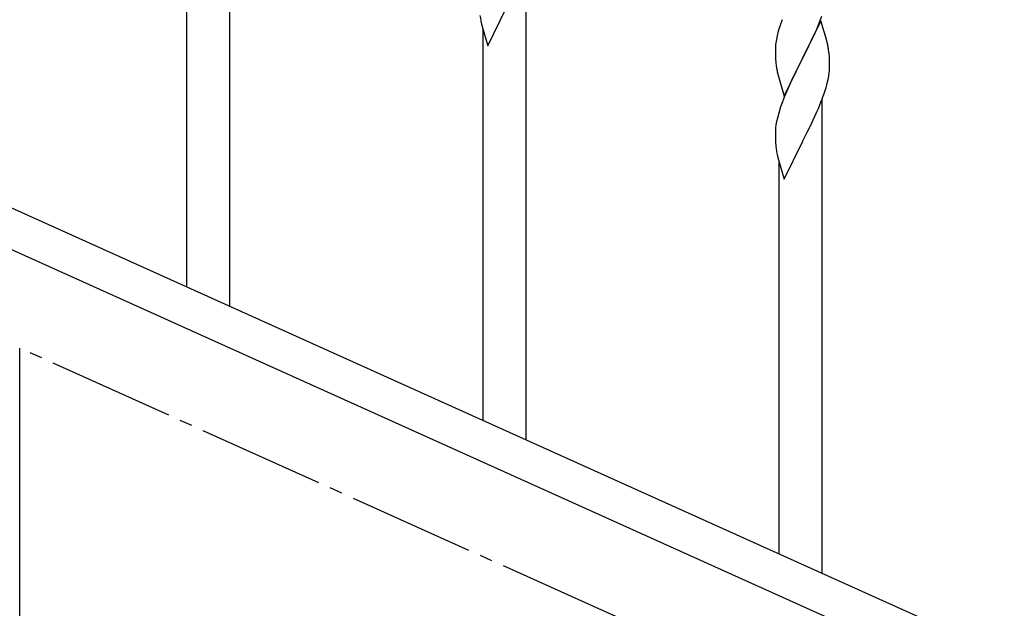
# Model space of a CAD drawing. Units: millimetres. Extents: x 250 to 8280, y 75 to 5795.
# Drawn here: x 6266 to 6654, y 1790 to 2022 of the extents above; entities that cross this region are included whole.
import ezdxf

# ---------------------------------------------------------------- set-up
doc = ezdxf.new("R2010")
doc.units = ezdxf.units.MM
doc.linetypes.add('YCENTER_1', pattern=[13, 10, -1, 1, -1])
doc.layers.add('YKK_A1', color=4, linetype='Continuous', lineweight=30)

msp = doc.modelspace()

# ---------------------------------------------------------------- linework, layer by layer
at = {"layer": 'YKK_A1', "linetype": 'Continuous'}
for p, q in [((6331.55, 1916.88), (6331.55, 2169.1)), ((6348.55, 1909.23), (6348.55, 2169.1)), ((6465.55, 1856.58), (6465.55, 2043.36)), ((6450.5, 2012.04), (6457.73, 2026.9)), ((6581.21, 2020.68), (6582.43, 2023.72)), ((6447.72, 2021.82), (6447.99, 2020.64)), ((6447.99, 2020.64), (6448.24, 2019.68)), ((6448.24, 2019.68), (6450.5, 2012.04)), ((6448.55, 1864.23), (6448.55, 2018.62)), ((6565.62, 2019.36), (6565.19, 2017.89)), ((6581.95, 2021.97), (6574.73, 2007.12)), ((6579.01, 2015.76), (6580.34, 2018.68)), ((6580.34, 2018.68), (6581.21, 2020.68)), ((6584.15, 2014.57), (6581.95, 2021.97)), ((6564.41, 2014.6), (6564.19, 2013.26)), ((6564.7, 2015.98), (6564.41, 2014.6)), ((6565.19, 2017.89), (6564.7, 2015.98)), ((6578.34, 2014.35), (6579.01, 2015.76)), ((6584.34, 2013.85), (6584.15, 2014.57)), ((6564.06, 2011.99), (6564.01, 2011.17)), ((6564.01, 2011.17), (6564.01, 2010.78)), ((6564.01, 2010.78), (6564.03, 2008.92)), ((6574.9, 2007.45), (6576.82, 2011.25)), ((6576.82, 2011.25), (6578.34, 2014.35)), ((6584.68, 2012.43), (6584.34, 2013.85)), ((6564.03, 2008.92), (6564.06, 2007.91)), ((6564.06, 2007.91), (6564.1, 2006.97)), ((6564.1, 2006.97), (6564.2, 2005.53)), ((6567.5, 1992.25), (6574.73, 2007.12)), ((6574.56, 2006.79), (6572.21, 2002.13)), ((6574.73, 2007.12), (6574.56, 2006.79)), ((6574.73, 2007.12), (6574.9, 2007.45)), ((6585.34, 2007.56), (6585.23, 2008.98)), ((6585.4, 2006.32), (6585.34, 2007.56)), ((6564.2, 2005.53), (6564.35, 2004.21)), ((6564.35, 2004.21), (6564.5, 2003.22)), ((6564.5, 2003.22), (6564.67, 2002.27)), ((6585.44, 2004.59), (6585.4, 2006.32)), ((6585.43, 2002.65), (6585.45, 2003.45)), ((6585.45, 2003.45), (6585.44, 2004.59)), ((6564.67, 2002.27), (6564.77, 2001.8)), ((6564.77, 2001.8), (6564.99, 2000.86)), ((6564.99, 2000.86), (6565.24, 1999.9)), ((6565.24, 1999.9), (6567.5, 1992.25)), ((6572.21, 2002.13), (6570.45, 1998.48)), ((6584.87, 1998.71), (6585.13, 2000.08)), ((6585.13, 2000.08), (6585.32, 2001.39)), ((6568.9, 1995.05), (6567.63, 1992.03)), ((6570, 1997.51), (6568.9, 1995.05)), ((6570.45, 1998.48), (6570, 1997.51)), ((6584.53, 1997.3), (6584.87, 1998.71)), ((6567.63, 1992.03), (6566.84, 1990)), ((6582.03, 1989.84), (6583.17, 1992.87)), ((6583.17, 1992.87), (6583.83, 1994.87)), ((6566.11, 1987.99), (6565.33, 1985.51)), ((6566.84, 1990), (6566.11, 1987.99)), ((6580.56, 1986.31), (6580.99, 1987.31)), ((6580.99, 1987.31), (6582.03, 1989.84)), ((6582.55, 1803.92), (6582.55, 1990.71)), ((6564.81, 1983.58), (6564.49, 1982.18)), ((6565.33, 1985.51), (6564.81, 1983.58)), ((6579.01, 1982.89), (6580.56, 1986.31)), ((6564.09, 1979.54), (6564.03, 1978.71)), ((6564.25, 1980.83), (6564.09, 1979.54)), ((6564.49, 1982.18), (6564.25, 1980.83)), ((6576.61, 1977.96), (6578.12, 1981.02)), ((6578.12, 1981.02), (6579.01, 1982.89)), ((6564.03, 1978.71), (6564.01, 1977.91)), ((6564.01, 1977.91), (6564.03, 1976.05)), ((6564.03, 1976.05), (6564.06, 1975.04)), ((6574.9, 1974.57), (6576.61, 1977.96)), ((6564.06, 1975.04), (6564.1, 1974.09)), ((6564.1, 1974.09), (6564.2, 1972.65)), ((6564.2, 1972.65), (6564.35, 1971.34)), ((6567.5, 1959.38), (6574.73, 1974.24)), ((6574.73, 1974.24), (6574.56, 1973.91)), ((6574.73, 1974.24), (6574.9, 1974.57)), ((6564.72, 1969.16), (6564.99, 1967.99)), ((6564.99, 1967.99), (6565.24, 1967.03)), ((6565.24, 1967.03), (6567.5, 1959.38)), ((6565.55, 1811.57), (6565.55, 1965.97))]:
    msp.add_line(p, q, dxfattribs=at)
at = {"layer": 'YKK_A1', "linetype": 'Continuous', "ltscale": 0.5}
for p, q in [((6169.32, 1989.93), (6873.83, 1672.87)), ((6157.28, 1978.9), (6861.78, 1661.84)), ((6265.55, 1712.81), (6265.55, 1892.81))]:
    msp.add_line(p, q, dxfattribs=at)
at = {"layer": 'YKK_A1', "linetype": 'YCENTER_1', "ltscale": 5}
msp.add_line((7865.55, 1172.81), (6265.55, 1892.81), dxfattribs=at)
at = {"layer": 'YKK_A1', "linetype": 'Continuous'}
for centre, radius, start, end in [((6501.96, 2032.15), 55.21, 188.4999, 190.7916), ((6641.26, 1995.12), 79.42, 159.9344, 162.2261), ((6595.99, 2009.38), 32.04, 173.0323, 175.3241), ((6543.22, 2003.73), 42.37, 9.5672, 11.859), ((6540.37, 2004.12), 45.12, 6.176, 8.4678), ((6554, 2004.64), 31.49, 354.0716, 356.3633), ((6523.44, 2013.58), 63.23, 342.7842, 345.076), ((6618.96, 1979.5), 55.21, 188.4999, 190.7916)]:
    msp.add_arc(centre, radius, start, end, dxfattribs=at)

doc.saveas('drawing.dxf')
